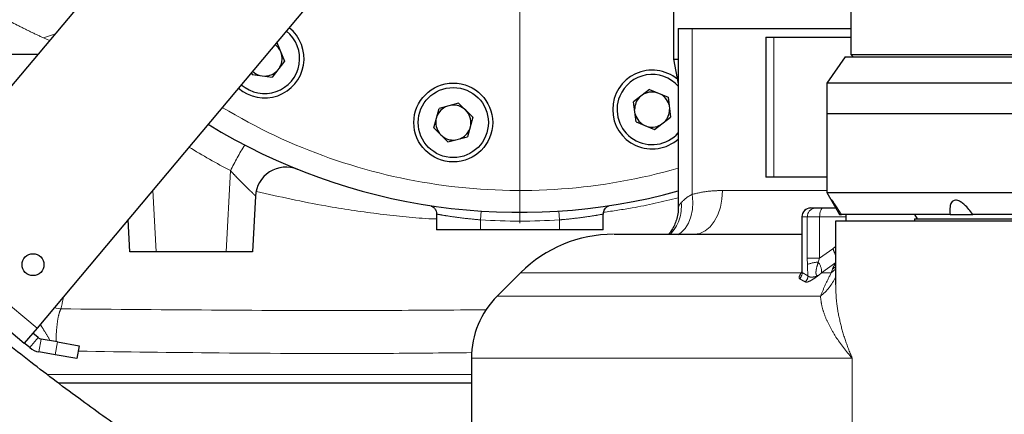
# Model space of a CAD drawing. Units: millimetres. Extents: x -136 to 8549, y 0 to 5940.
# Drawn here: x 2490 to 2714, y 972 to 1062 of the extents above; entities that cross this region are included whole.
import ezdxf

# ---------------------------------------------------------------- set-up
doc = ezdxf.new("R2010")
doc.units = ezdxf.units.MM
doc.header["$LTSCALE"] = 20
doc.header["$PDSIZE"] = -1
doc.linetypes.add('PHANTOM', pattern=[12.7, 6.35, -1.27, 1.27, -1.27, 1.27, -1.27])
doc.styles.add('SLDTEXTSTYLE2', font='HYSWLONGFANGSONG.TTF')
doc.styles.add('标准', font='txt', dxfattribs={"width": 0.667})
doc.dimstyles.new('SLDDIMSTYLE2', dxfattribs={"dimtxt": 90.289062, "dimasz": 48, "dimexe": 0, "dimexo": 0.0625, "dimgap": 22.572266, "dimtad": 0, "dimtih": 1, "dimtoh": 1, "dimdec": 4, "dimlfac": 20, "dimzin": 12, "dimdsep": 46, "dimtxsty": 'SLDTEXTSTYLE2', "dimsah": 1, "dimcen": 0.09, "dimazin": 3, "dimtfac": 1, "dimtdec": 3, "dimtofl": 0, "dimtmove": 0, "dimatfit": 3, "dimfxl": 1, "dimfrac": 2, "dimtolj": 1, "dimtzin": 12, "dimarcsym": 0})
doc.dimstyles.new('SLDDIMSTYLE5', dxfattribs={"dimtxt": 90.289062, "dimasz": 48, "dimexe": 0, "dimexo": 0.0625, "dimgap": 22.572266, "dimtad": 0, "dimtih": 1, "dimtoh": 1, "dimrnd": 1e-09, "dimzin": 12, "dimdsep": 46, "dimtxsty": 'SLDTEXTSTYLE2', "dimsah": 1, "dimcen": 0, "dimadec": 0, "dimazin": 3, "dimtfac": 1, "dimtdec": 3, "dimtmove": 0, "dimatfit": 3, "dimfxl": 1, "dimfrac": 2, "dimtolj": 1, "dimtzin": 12, "dimarcsym": 0})

# ---------------------------------------------------------------- blocks, each defined once
blk = doc.blocks.new('_D_16')
at = {"color": 0, "linetype": 'Continuous', "lineweight": -2}
for start, end in [(283.59157, 355.84737), (194.15263, 266.52071)]:
    blk.add_arc((2603.64, 1154.13), 662.42, start, end, dxfattribs=at)
at = {"color": 0}
for points in [[(3272.32, 1105.87), (3256.33, 1106.45), (3266.06, 1154.13)], [(1969.15, 993.84), (1953.5, 990.49), (1951.28, 1039.1)]]:
    blk.add_solid(points, dxfattribs=at)
at = {"layer": 'Defpoints', "color": 0}
for p in [(2603.64, 1154.13), (4629.44, 1154.13), (2322.97, 1104.64), (608.62, 802.36), (2341.27, 545.88)]:
    blk.add_point(p, dxfattribs=at)
at = {"color": 0, "lineweight": 18, "insert": (2586.01, 539.37), "char_height": 90.289, "attachment_point": 1, "style": '标准'}
blk.add_mtext('\\A1;170%%d', dxfattribs=at)
blk = doc.blocks.new('_D_17')
at = {"color": 0, "linetype": 'Continuous', "lineweight": -2}
for p, q in [((3241.93, 1543.92), (2401.38, 1030.61)), ((3289.93, 1543.92), (3241.93, 1543.92))]:
    blk.add_line(p, q, dxfattribs=at)
at = {"color": 0}
blk.add_solid([(2397.21, 1037.44), (2405.55, 1023.78), (2360.41, 1005.59)], dxfattribs=at)
at = {"layer": 'Defpoints', "color": 0}
for p in [(2846.87, 1302.67), (2360.41, 1005.59)]:
    blk.add_point(p, dxfattribs=at)
at = {"color": 0, "lineweight": 18, "insert": (3312.5, 1589.07), "char_height": 90.2891, "attachment_point": 1, "style": 'SLDTEXTSTYLE2'}
blk.add_mtext('\\A1;\\fSimSun|b0|i0|c134|p0;\\W0.667;\\C0;∅570', dxfattribs=at)
blk = doc.blocks.new('SW_CENTERMARKSYMBOL_0')
at = {"color": 0, "linetype": 'Continuous', "lineweight": 18}
blk.add_line((0, -5), (0, -138.5), dxfattribs=at)

msp = doc.modelspace()

# ---------------------------------------------------------------- linework, layer by layer
at = {"color": 7, "linetype": 'Continuous', "lineweight": 25}
for p, q in [((2527.4372333, 1094.4288629), (2462.8370785, 1017.4413963)), ((2638.6419061, 1082.7315789), (2638.6419061, 1053.1315789)), ((2679.1419061, 1073.1315789), (2679.1419061, 1054.1315789)), ((2558.079011, 1068.7173585), (2493.4788562, 991.729892)), ((2639.7679067, 1060.1315789), (2639.7679067, 1019.3795136)), ((2639.7679067, 1060.1315789), (2642.9632817, 1060.1315789)), ((2642.9632817, 1060.1315789), (2679.1419061, 1060.1315789)), ((2659.7230086, 1058.1315789), (2659.7230086, 1026.1315789)), ((2659.7230086, 1058.1315789), (2661.5764066, 1058.1315789)), ((2661.5764066, 1058.1315789), (2679.1419061, 1058.1315789)), ((2548.2204174, 1056.8634933), (2548.1411894, 1056.8739239)), ((2548.2204174, 1056.8634933), (2549.9544314, 1052.6772131)), ((2493.6237972, 1054.1315789), (2398.0045003, 1054.1315789)), ((2677.8431513, 1053.6315789), (2673.6419061, 1047.6315789)), ((2677.8431513, 1053.6315789), (2838.4218749, 1053.6315789)), ((2679.1419061, 1054.1315789), (2679.6419061, 1053.6315789)), ((2679.1419061, 1054.1315789), (2838.1419061, 1054.1315789)), ((2549.9544314, 1052.6772131), (2547.1426827, 1049.0128708)), ((2638.6419061, 1053.1315789), (2639.7679067, 1047.5015759)), ((2638.6419061, 1053.1315789), (2639.7679067, 1053.1315789)), ((2542.3940029, 1050.0246937), (2542.5633948, 1049.6157455)), ((2542.5633948, 1049.6157455), (2547.1426827, 1049.0128708)), ((2673.6419061, 1047.6315789), (2673.6419061, 1040.6315789)), ((2843.6419061, 1047.6315789), (2673.6419061, 1047.6315789)), ((2633.2319186, 1046.1637455), (2629.5675763, 1043.3519968)), ((2633.2319186, 1046.1637455), (2637.4181987, 1044.4297315)), ((2637.4181987, 1044.4297315), (2638.0210734, 1039.8504436)), ((2589.6620119, 1043.0586999), (2585.2005914, 1041.8632659)), ((2589.6620119, 1043.0586999), (2592.866052, 1039.8546598)), ((2630.170451, 1038.7727089), (2629.5675763, 1043.3519968)), ((2584.0051574, 1037.4018454), (2585.2005914, 1041.8632659)), ((2673.6419061, 1040.6315789), (2673.6419061, 1022.6315789)), ((2843.6419061, 1040.6315789), (2673.6419061, 1040.6315789)), ((2592.866052, 1039.8546598), (2591.670618, 1035.3932393)), ((2630.170451, 1038.7727089), (2634.3567311, 1037.0386949)), ((2634.3567311, 1037.0386949), (2638.0210734, 1039.8504436)), ((2584.0051574, 1037.4018454), (2587.2091975, 1034.1978053)), ((2587.2091975, 1034.1978053), (2591.670618, 1035.3932393)), ((2661.5764066, 1026.1315789), (2659.7230086, 1026.1315789)), ((2673.6419061, 1026.1315789), (2661.5764066, 1026.1315789)), ((2673.6419061, 1022.6315789), (2676.5286575, 1017.6315789)), ((2673.6419061, 1022.6315789), (2843.6419061, 1022.6315789)), ((2543.3068939, 1021.8203023), (2542.6419061, 1009.1315789)), ((2584.6419061, 1017.7151521), (2584.6419061, 1014.1315789)), ((2622.6419061, 1014.1315789), (2622.6419061, 1017.7151521)), ((2669.9528213, 1019.1315789), (2669.998398, 1019.1315789)), ((2669.998398, 1019.1315789), (2671.165632, 1019.1315789)), ((2671.165632, 1019.1315789), (2672.8522005, 1019.1315789)), ((2672.8522005, 1019.1315789), (2675.662632, 1019.1315789)), ((2676.545527, 1017.6315789), (2676.5286575, 1017.6315789)), ((2676.545527, 1017.6315789), (2676.9730262, 1017.6315789)), ((2701.7678908, 1017.6315789), (2676.9730262, 1017.6315789)), ((2693.6419061, 1017.6315789), (2694.2192564, 1016.6315789)), ((2701.7678908, 1017.6315789), (2706.925686, 1017.6315789)), ((2760.3062814, 1017.6315789), (2706.925686, 1017.6315789)), ((2514.6419061, 1009.1315789), (2514.2561962, 1016.4913616)), ((2667.9528213, 1017.1315789), (2667.9528213, 1004.6546284)), ((2675.6419061, 1016.1315789), (2675.6419061, 1001.6498767)), ((2841.6419061, 1016.1315789), (2675.6419061, 1016.1315789)), ((2677.9805131, 1017.1315789), (2677.9805131, 1016.1315789)), ((2693.6419061, 1016.6315789), (2693.6419061, 1016.1315789)), ((2693.6419061, 1016.6315789), (2823.6419061, 1016.6315789)), ((2459.9445343, 1013.9941963), (2490.586312, 988.282692)), ((2594.6419061, 1014.1315789), (2584.6419061, 1014.1315789)), ((2612.6419061, 1014.1315789), (2594.6419061, 1014.1315789)), ((2622.6419061, 1014.1315789), (2612.6419061, 1014.1315789)), ((2642.2232663, 1013.1315789), (2642.8914298, 1013.1402575)), ((2520.6336833, 1009.1315789), (2514.6419061, 1009.1315789)), ((2536.6501289, 1009.1315789), (2520.6336833, 1009.1315789)), ((2542.6419061, 1009.1315789), (2536.6501289, 1009.1315789)), ((2603.8760681, 1004.4044953), (2598.4725791, 999.0009394)), ((2493.4788562, 991.729892), (2490.586312, 988.282692)), ((2493.7388722, 989.5536017), (2492.5146748, 990.5808253)), ((2491.8105094, 987.2554684), (2490.586312, 988.282692)), ((2498.1791671, 988.5665958), (2494.4425814, 989.2254567)), ((2498.1791671, 988.5665958), (2503.1032059, 987.698355)), ((2497.6582226, 985.6121726), (2493.9216368, 986.2710335)), ((2503.1032059, 987.698355), (2502.5822614, 984.7439317)), ((2502.5822614, 984.7439317), (2497.6582226, 985.6121726)), ((2592.586213, 984.8473068), (2592.586213, 968.8962396)), ((2592.586213, 979.1315789), (2498.4676633, 979.1315789))]:
    msp.add_line(p, q, dxfattribs=at)
at = {"color": 8, "linetype": 'PHANTOM', "lineweight": 18}
for p, q in [((2642.9632817, 1060.1315789), (2642.9632817, 1022.258528)), ((2496.3097388, 1057.3325594), (2494.9562987, 1057.9645506)), ((2661.5764066, 1058.1315789), (2661.5764066, 1026.1315789)), ((2536.6501289, 1009.1315789), (2537.6206795, 1027.6507878)), ((2519.8957434, 1023.2123121), (2520.6336833, 1009.1315789)), ((2649.8513537, 1023.1315789), (2673.6419061, 1023.1315789)), ((2594.6419061, 1016.4253699), (2594.7723409, 1018.4211121)), ((2612.5114713, 1018.4211121), (2612.6419061, 1016.4253699)), ((2462.8370785, 1017.4413963), (2493.4788562, 991.729892)), ((2594.6419061, 1016.4253699), (2594.6419061, 1014.1315789)), ((2612.6419061, 1016.4253699), (2612.6419061, 1014.1315789)), ((2668.0287825, 1017.1315789), (2667.9528213, 1017.1315789)), ((2669.1960165, 1017.1315789), (2668.0287825, 1017.1315789)), ((2668.0287825, 1017.1315789), (2668.0287825, 1004.3944937)), ((2672.006964, 1017.1315789), (2669.1960165, 1017.1315789)), ((2669.1960165, 1007.6581959), (2669.1960165, 1017.1315789)), ((2672.006964, 1017.1315789), (2672.006964, 1007.6581959)), ((2677.9805131, 1017.1315789), (2672.006964, 1017.1315789)), ((2672.006964, 1007.6581959), (2674.9892708, 1009.8256989)), ((2674.9892708, 1009.8256989), (2675.6419061, 1010.3493527)), ((2669.2122844, 1006.2380657), (2669.1960165, 1007.6581959)), ((2672.006964, 1007.6581959), (2669.1960165, 1007.6581959)), ((2672.006964, 1007.6581959), (2671.6848833, 1006.7575916)), ((2675.6816153, 1006.6852142), (2672.4451317, 1004.3447849)), ((2667.7997758, 1004.3447824), (2667.9450466, 1004.5620498)), ((2668.0287825, 1004.3944937), (2669.3455315, 1003.6617861)), ((2672.4451317, 1004.3447849), (2671.7444628, 1003.759447)), ((2674.6627301, 1004.3447864), (2672.4451317, 1004.3447849)), ((2675.6419061, 1005.1845849), (2674.6627301, 1004.3447864)), ((2674.6627301, 1004.3447864), (2674.9249754, 1005.1315789)), ((2675.6419061, 1005.687274), (2674.9249754, 1005.1315789)), ((2497.3182252, 996.3054737), (2498.9323863, 996.1177099)), ((2493.7388722, 989.5536017), (2491.8105094, 987.2554684)), ((2494.4425814, 989.2254567), (2493.9216368, 986.2710335)), ((2497.6582226, 985.6121726), (2498.1791671, 988.5665958)), ((2679.4429662, 968.8965184), (2679.4429662, 984.8474727)), ((2495.8260939, 981.1315789), (2592.586213, 981.1315789))]:
    msp.add_line(p, q, dxfattribs=at)
at = {"color": 8, "linetype": 'PHANTOM', "lineweight": 18, "flags": 128}
for points in [[(2494.9562987, 1057.9645506), (2497.0000385, 1058.6495684), (2497.5323155, 1058.7895696)], [(2639.6397702, 1012.9755445), (2640.4286606, 1013.5128354), (2641.3466686, 1014.4769561), (2642.092677, 1015.6990615), (2642.641953, 1017.1386349), (2642.9762864, 1018.7479496), (2643.0845929, 1020.4736516), (2642.9632817, 1022.258528)], [(2643.4519095, 1013.1315789), (2644.7003791, 1013.3237261), (2645.9008708, 1013.8927836), (2647.0072502, 1014.8168828), (2647.9769999, 1016.0605111), (2648.7728529, 1017.5758766), (2649.364225, 1019.3047446), (2649.7283902, 1021.1806757), (2649.8513537, 1023.1315789)], [(2672.006964, 1017.1315789), (2672.023205, 1017.5217596), (2672.0713038, 1017.8969458), (2672.149412, 1018.2427194), (2672.254528, 1018.5457925), (2672.3826123, 1018.7945182), (2672.5287425, 1018.979338), (2672.687303, 1019.0931495), (2672.8522005, 1019.1315789)]]:
    msp.add_lwpolyline(points, dxfattribs=at)
at = {"color": 0, "linetype": 'Continuous', "lineweight": 25}
msp.add_circle((2603.6419061, 1154.1315789), 285, dxfattribs=at)
at = {"color": 7, "linetype": 'Continuous', "lineweight": 25}
for centre, radius in [((2588.4356047, 1038.6282526), 9), ((2588.4356047, 1038.6282526), 8.0000004), ((2492.5676817, 1006.2012347), 2.5)]:
    msp.add_circle(centre, radius, dxfattribs=at)
for centre, radius, start, end in [((2545.3919061, 1053.2396194), 9, 228.535534233, 51.464465767), ((2545.3919061, 1053.2396194), 8.0000004, 228.352428425, 51.647571575), ((2545.3919061, 1053.2396194), 4.0000002, 22.5, 53.296507472), ((2545.3919061, 1053.2396194), 4.0000002, 330.397091516, 22.5), ((2545.3919061, 1053.2396194), 4.0000002, 226.703492528, 254.602908484), ((2545.3919061, 1053.2396194), 4.0000002, 270.397091516, 314.602908484), ((2633.7943249, 1041.6012202), 9, 50.10289923, 180), ((2633.7943249, 1041.6012202), 8.0000004, 41.694873929, 157.5), ((2633.7943249, 1041.6012202), 8.0000004, 157.5, 318.305126071), ((2633.7943249, 1041.6012202), 4.0000002, 135.397091516, 179.602908484), ((2633.7943249, 1041.6012202), 4.0000002, 67.5, 119.602908484), ((2633.7943249, 1041.6012202), 4.0000002, 15.397091516, 67.5), ((2588.4356047, 1038.6282526), 4.0000002, 112.897091516, 157.102908484), ((2588.4356047, 1038.6282526), 4.0000002, 45, 97.102908484), ((2588.4356047, 1038.6282526), 4.0000002, 352.897091516, 45), ((2633.7943249, 1041.6012202), 9, 180, 311.585068899), ((2633.7943249, 1041.6012202), 4.0000002, 195.397091516, 247.5), ((2633.7943249, 1041.6012202), 4.0000002, 315.397091516, 359.602908484), ((2603.6419061, 1154.1315789), 136, 238.456519335, 285.404530953), ((2588.4356047, 1038.6282526), 4.0000002, 172.897091516, 225), ((2633.7943249, 1041.6012202), 4.0000002, 247.5, 299.602908484), ((2588.4356047, 1038.6282526), 4.0000002, 225, 277.102908484), ((2588.4356047, 1038.6282526), 4.0000002, 292.897091516, 337.102908484), ((2550.2973007, 1021.4539506), 7, 68.096824901, 177), ((2669.9528213, 1017.1315789), 2, 90, 180), ((2625.0126779, 983.1315809), 29.999998, 90.019386996, 134.925708518), ((2612.5862379, 984.847308), 20.0000002, 134.875353955, 180.01706052), ((2494.7030536, 990.7026684), 1.5, 230, 260), ((2494.7030536, 990.7026684), 4.5, 230, 260)]:
    msp.add_arc(centre, radius, start, end, dxfattribs=at)
at = {"color": 8, "linetype": 'PHANTOM', "lineweight": 18}
for centre, radius, start, end in [((2603.6419061, 1154.1315789), 131, 238.781790598, 286.007965808), ((2598.6703639, 997.6986939), 68.001411, 148.238353208, 153.866584744), ((2603.6419061, 1154.4979306), 143, 238.135053292, 242.503986293), ((2631.1802001, 1019.5150687), 9.2980356, 316.249123442, 5.222104512), ((2670.0137075, 1017.1466558), 1.9849822, 90.44190542, 180.435191754), ((2671.1809415, 1017.1466558), 1.9849822, 90.44190542, 180.435191754), ((2603.6419061, 1154.1315789), 138, 266.260664768, 273.739335232), ((2668.0626555, 1005.9797385), 7.9227149, 16.932573553, 29.040954299), ((2671.8321494, 999.912974), 6.8462017, 91.232562892, 112.499429606), ((2668.9010351, 1004.5542559), 3.5502815, 356.617512817, 38.360599709), ((2665.9936883, 1004.4300709), 2.0354052, 314.578777812, 358.99846632), ((2667.3102098, 1003.6988128), 2.0356584, 314.527860761, 358.957787597), ((2664.2997062, 1008.7780076), 12.5759206, 308.89123517, 334.408707236)]:
    msp.add_arc(centre, radius, start, end, dxfattribs=at)
at = {"color": 7, "linetype": 'Continuous', "lineweight": 25}
for points, knots in [([(2615.3513006, 1159.006514), (2614.98976, 1159.9027768), (2614.3201781, 1161.5626771), (2613.1887385, 1163.628518), (2612.1472015, 1165.2468454), (2611.1745613, 1166.5551089), (2610.3219609, 1167.5823537), (2609.5564461, 1168.4299861), (2608.3743282, 1169.6487434), (2606.6069223, 1171.2489844), (2604.0566343, 1173.2107108), (2601.236198, 1175.1173544), (2598.9781422, 1176.5620285), (2596.0198153, 1178.4077873), (2592.5936827, 1180.5676171), (2588.5126377, 1183.2103592), (2584.2503875, 1186.1028197), (2580.0517118, 1189.0841982), (2576.0059687, 1192.0693926), (2571.9014568, 1195.2189521), (2567.8120002, 1198.4667392), (2563.7828073, 1201.761829), (2559.417706, 1205.4365597), (2554.6772654, 1209.5420568), (2549.546328, 1214.1273528), (2544.0558466, 1219.0106509), (2538.3344909, 1223.9570867), (2531.9393637, 1229.1750138), (2525.0300786, 1234.2507994), (2517.6421706, 1238.7731264), (2510.6323654, 1242.2674552), (2504.0300931, 1244.8491468), (2497.8429004, 1246.6413615), (2492.5383299, 1247.6776465), (2488.202404, 1248.1889126), (2484.914766, 1248.386008), (2482.2746966, 1248.4187768), (2480.1653824, 1248.3659659), (2478.1605885, 1248.2553757), (2475.8469703, 1248.0515186), (2472.9124919, 1247.6654514), (2469.3746519, 1247.0070849), (2465.2776357, 1245.9765487), (2460.6975777, 1244.4754572), (2455.8936131, 1242.4868139), (2450.6170083, 1239.827566), (2445.1755346, 1236.5253112), (2439.690503, 1232.5730596), (2434.3052966, 1228.1110741), (2429.0516564, 1223.1587619), (2423.997693, 1217.8012893), (2419.2915832, 1212.2364224), (2415.2205878, 1207.0128214), (2410.7139886, 1200.7973542), (2405.7885722, 1193.3976581), (2400.5442282, 1184.7954395), (2395.5313278, 1175.8980652), (2391.4560001, 1168.1884189), (2388.3490544, 1161.9868869), (2386.1982984, 1157.5055515), (2384.4525691, 1153.7185357), (2383.0585088, 1150.5799203), (2381.9752513, 1148.0595772), (2380.9850515, 1145.691221), (2379.9029986, 1143.0235937), (2378.5890455, 1139.6416884), (2377.1093036, 1135.6041208), (2375.6264008, 1131.2351392), (2374.284259, 1126.902022), (2373.165083, 1122.9159629), (2372.1880493, 1119.0607833), (2371.3389575, 1115.2876251), (2370.5756786, 1111.3746275), (2369.9182686, 1107.372575), (2369.3652088, 1103.1365133), (2368.8265045, 1097.4382198), (2368.5331613, 1090.3452692), (2368.7698784, 1081.7306311), (2369.4597121, 1074.1755057), (2370.3267246, 1067.6154985), (2371.1905778, 1062.076099), (2372.1740069, 1056.4331268), (2373.2034945, 1050.7877577), (2374.2213242, 1045.235487), (2375.2394038, 1039.4080152), (2376.3015911, 1034.0654613), (2377.3977226, 1029.5335251), (2378.4604703, 1025.8765082), (2379.5279253, 1022.756453), (2380.5879209, 1020.1237738), (2381.7212531, 1017.4746365), (2383.174463, 1014.6351723), (2384.9158402, 1011.7256586), (2386.6590642, 1009.2335062), (2388.138039, 1007.3650239), (2389.5318082, 1005.7626487), (2391.1207922, 1004.0939638), (2393.2772048, 1002.0857287), (2396.102898, 999.8164749), (2399.7149715, 997.3983528), (2403.7788708, 995.2348909), (2408.2039756, 993.3801904), (2412.9110229, 991.8514951), (2418.3396062, 990.5775517), (2424.081426, 989.7148608), (2430.1102583, 989.2256498), (2436.4109088, 989.0999159), (2441.8888991, 989.2313078), (2445.2488634, 989.5293101), (2446.2939141, 989.6219978)], [0, 0, 0, 0, 0.0125216167, 0.0231903349, 0.0321086245, 0.0393772667, 0.045069333, 0.0494843925, 0.0539215726, 0.0671142416, 0.0813242844, 0.0941653035, 0.1067243082, 0.1186797904, 0.1301424817, 0.1427484829, 0.1551702652, 0.1636645157, 0.1725561536, 0.1820105969, 0.1895870102, 0.1976768612, 0.2063743932, 0.2157754212, 0.2260534353, 0.2371433368, 0.2486122404, 0.2598289167, 0.2740531855, 0.2870129439, 0.2987741064, 0.3095179328, 0.3193859563, 0.3284810901, 0.3346905556, 0.3398980017, 0.3440925302, 0.3472899582, 0.3500094304, 0.3537417679, 0.3585771264, 0.364513055, 0.371552057, 0.3797034333, 0.3888761071, 0.398105393, 0.4101662549, 0.4219617542, 0.4334867881, 0.4469374679, 0.4599438185, 0.4724659079, 0.48456863, 0.4971294358, 0.5155960032, 0.5349145886, 0.5548090998, 0.5749684113, 0.5867878245, 0.5969875148, 0.6056591748, 0.6128789269, 0.6187089409, 0.6231733558, 0.6293356244, 0.6371933405, 0.6466566992, 0.6574530277, 0.6677371945, 0.6770706322, 0.6855051513, 0.6949040848, 0.7036625605, 0.7130321223, 0.7229826216, 0.7332318528, 0.7526211076, 0.7719206768, 0.7910411406, 0.8011304124, 0.8119770421, 0.823409845, 0.8322944269, 0.84143136, 0.8509552447, 0.8598905338, 0.8663552701, 0.8721246543, 0.8771273932, 0.88129306, 0.8849617421, 0.8900598235, 0.895519707, 0.900117228, 0.9036817828, 0.9061886961, 0.9096080605, 0.9139819463, 0.9193669759, 0.9258384156, 0.9334958146, 0.9401113421, 0.9475820487, 0.9560328728, 0.9656493793, 0.9743433879, 0.9840839163, 0.9950496155, 1, 1, 1, 1]), ([(2454.2158886, 1015.507039), (2452.1246768, 1015.2686262), (2447.7043505, 1014.764678), (2441.3943615, 1014.2418527), (2435.4288931, 1014.0900312), (2430.3819934, 1014.2538917), (2426.13518, 1014.6627103), (2422.5889949, 1015.2444396), (2419.6478246, 1015.9424856), (2417.2208872, 1016.7068859), (2414.9762388, 1017.6000418), (2412.9450019, 1018.6252689), (2411.0072255, 1019.8659714), (2409.4465733, 1021.1253433), (2408.2080615, 1022.3621703), (2407.2165466, 1023.5169849), (2406.2597371, 1024.8012374), (2405.3575529, 1026.2269778), (2404.5205319, 1027.809639), (2403.9782022, 1028.9105145), (2403.4332146, 1030.1838325), (2403.0298586, 1031.267107), (2402.3749489, 1033.1365353), (2401.5737841, 1035.875306), (2400.5453827, 1040.2130456), (2399.5484928, 1045.508895), (2398.4942424, 1051.5019609), (2397.3683465, 1057.5871337), (2396.302799, 1063.4923631), (2395.3677599, 1069.1310647), (2394.6400447, 1074.2592914), (2394.1123571, 1078.9926015), (2393.7470954, 1083.7947895), (2393.5885253, 1088.6386964), (2393.6712496, 1093.5001701), (2393.9720688, 1098.0727577), (2394.4934049, 1102.7312261), (2395.303579, 1107.7778991), (2396.4889881, 1113.3300386), (2398.0324127, 1119.1408696), (2399.7628688, 1124.6464101), (2401.5473475, 1129.6871109), (2403.2427118, 1134.0864201), (2404.9007868, 1138.1087415), (2406.4803226, 1141.7440576), (2408.0944997, 1145.3044014), (2409.9073026, 1149.1467331), (2412.0930611, 1153.5922897), (2414.7252265, 1158.7213989), (2417.602088, 1164.0975412), (2420.6873433, 1169.6209761), (2423.908384, 1175.1141706), (2427.395059, 1180.7237193), (2431.0248192, 1186.185487), (2434.7787809, 1191.4487525), (2438.733987, 1196.5581295), (2442.3369506, 1200.7591448), (2445.9511556, 1204.6613755), (2449.4064133, 1208.037418), (2452.5458373, 1210.8074451), (2455.5174361, 1213.1756055), (2458.4760165, 1215.3083632), (2461.8505814, 1217.4490541), (2465.7094061, 1219.5048636), (2470.0059202, 1221.2947077), (2474.0886704, 1222.476017), (2477.6212377, 1223.1023074), (2480.2946163, 1223.3594219), (2482.6351153, 1223.4275655), (2485.184626, 1223.3504089), (2488.3047952, 1223.0298284), (2492.2358449, 1222.2599316), (2496.8008807, 1220.8846795), (2501.9118189, 1218.755989), (2507.4357089, 1215.7907183), (2513.272324, 1211.9524025), (2519.3663961, 1207.2354012), (2525.6670367, 1201.9092264), (2532.0109796, 1196.2865433), (2538.204248, 1190.7569762), (2544.1508222, 1185.6051256), (2549.6589868, 1181.0043438), (2554.6601805, 1176.9739598), (2559.1582619, 1173.4762629), (2563.1930902, 1170.4463819), (2566.8038762, 1167.8244451), (2570.0307962, 1165.5540336), (2573.5130889, 1163.1751592), (2577.2161548, 1160.7337769), (2580.4962796, 1158.6462152), (2582.4791186, 1157.4054222), (2583.2096336, 1156.945018), (2583.2431219, 1156.9239121)], [0, 0, 0, 0, 0.0128256542, 0.0271103953, 0.0392034422, 0.0494009339, 0.0579696797, 0.065156745, 0.071176342, 0.0762206166, 0.0804726974, 0.0856851015, 0.0898442031, 0.0942466604, 0.0976960636, 0.1003604629, 0.1034298234, 0.1071974871, 0.110157827, 0.1138693147, 0.1159139858, 0.1181281168, 0.1205199604, 0.1273623969, 0.1346614473, 0.1465214323, 0.1592207821, 0.1719337262, 0.1867187595, 0.2011163423, 0.2151580735, 0.2288900972, 0.2424463404, 0.2590456157, 0.2750841019, 0.290338903, 0.305077679, 0.3228362, 0.3421851811, 0.3620793718, 0.3818359373, 0.3971865505, 0.4116000119, 0.4244836977, 0.4356958654, 0.4459769366, 0.4577102121, 0.47124136, 0.4866944904, 0.5041993758, 0.519384544, 0.5357760405, 0.5529343111, 0.5693669542, 0.5848411169, 0.60118411, 0.6162344712, 0.6298812789, 0.6421473314, 0.6530788539, 0.6613172771, 0.6702595179, 0.6802668439, 0.6911823247, 0.7028524334, 0.7146845403, 0.72216099, 0.7283670455, 0.7333885044, 0.7381753851, 0.7453940466, 0.7537048772, 0.7633546517, 0.7745365313, 0.7867709016, 0.8001774338, 0.8151217127, 0.8312088239, 0.8476710999, 0.8638867895, 0.8792021234, 0.8932993162, 0.9061360197, 0.9179241193, 0.9288490619, 0.9390653259, 0.948697279, 0.957881515, 0.9722888395, 0.9880947523, 0.9994542391, 1, 1, 1, 1]), ([(2676.9730262, 1017.6315789), (2676.7245686, 1018.0337868), (2676.2289578, 1018.8360909), (2675.6115462, 1019.7950418), (2675.148604, 1020.4818134), (2674.8802368, 1020.8456559), (2674.7772639, 1020.9336082), (2674.8205616, 1020.7819809), (2675.0569988, 1020.2999226), (2675.6259674, 1019.2518705), (2676.1965429, 1018.2464994), (2676.545527, 1017.6315789)], [0, 0, 0, 0, 0.1357398264, 0.2707670362, 0.3570674811, 0.4440527935, 0.5093569728, 0.5746737932, 0.6599578949, 0.7920182322, 1, 1, 1, 1]), ([(2706.925686, 1017.6315789), (2706.6477594, 1018.0337868), (2706.0933654, 1018.8360909), (2705.1953269, 1019.7950418), (2704.3258068, 1020.4818134), (2703.5956976, 1020.8456559), (2702.9603826, 1020.9336082), (2702.4363694, 1020.7819809), (2701.9693801, 1020.2999226), (2701.6424595, 1019.2518705), (2701.7202881, 1018.2464994), (2701.7678908, 1017.6315789)], [0, 0, 0, 0, 0.1357398264, 0.2707670362, 0.3570674811, 0.4440527935, 0.5093569728, 0.5746737932, 0.6599578949, 0.7920182322, 1, 1, 1, 1]), ([(2583.4292177, 1019.5769903), (2583.4311043, 1019.5763446), (2583.5548117, 1019.5340084), (2583.8068427, 1019.3781907), (2584.2196199, 1019.0235787), (2584.574873, 1018.4468672), (2584.6200497, 1017.9549959), (2584.6417135, 1017.7191272)], [0, 0, 0, 0, 0.002553945, 0.16746813, 0.3732619427, 0.6994580421, 1, 1, 1, 1]), ([(2622.6796344, 1017.7182916), (2622.6698539, 1017.844254), (2622.6443436, 1018.1727996), (2622.8361149, 1018.6462667), (2623.12184, 1019.0694528), (2623.441597, 1019.3513494), (2623.687444, 1019.5079002), (2623.8256332, 1019.5617083), (2623.8558346, 1019.5734681)], [0, 0, 0, 0, 0.1601269329, 0.4176566207, 0.6305989723, 0.8105427376, 0.9585940408, 1, 1, 1, 1]), ([(2639.7394471, 1019.3765107), (2639.7447668, 1019.0893245), (2639.7590273, 1018.3194627), (2639.5439367, 1017.1095752), (2639.1547446, 1015.8105289), (2638.6319539, 1014.6776816), (2638.0861139, 1013.7755089), (2637.7203327, 1013.3191697), (2637.5699682, 1013.1315789)], [0, 0, 0, 0, 0.1240546227, 0.3325539147, 0.5295824728, 0.713835001, 0.8823639894, 1, 1, 1, 1]), ([(2678.0117562, 1017.6315789), (2678.0080667, 1017.6114647), (2677.9794993, 1017.4557238), (2677.9800412, 1017.2824629), (2677.9805131, 1017.1315789)], [0, 0, 0, 0, 0.1291519045, 1, 1, 1, 1]), ([(2623.3763985, 915.4296409), (2622.2779387, 915.7159002), (2617.2892066, 917.0159668), (2609.2509867, 919.5040626), (2599.0622301, 922.9430943), (2589.2701065, 926.6283606), (2578.9286934, 930.9212196), (2567.9938513, 935.9289627), (2556.4143879, 941.7597043), (2545.2757331, 947.9066608), (2534.6131515, 954.256971), (2524.4688209, 960.694539), (2513.8430681, 967.8642518), (2502.7069588, 975.8365463), (2491.0287034, 984.6847766), (2478.7803052, 994.4927692), (2466.5440768, 1004.7921674), (2458.4992121, 1011.9522025), (2454.6336797, 1015.3925771)], [0, 0, 0, 0, 0.01719236884, 0.07808034802, 0.12759946499, 0.18042346013, 0.23695565352, 0.29765606779, 0.36304462352, 0.43371516865, 0.49058887915, 0.55112851929, 0.61567457278, 0.68459562176, 0.75829258612, 0.83719733355, 0.92177382561, 1, 1, 1, 1]), ([(2660.6955368, 844.815559), (2660.7140969, 844.8461378), (2660.7502527, 844.9057068), (2661.1816414, 845.3214924), (2661.860086, 845.9464181), (2662.7245025, 846.7288888), (2663.7381822, 847.6382937), (2664.860465, 848.6395772), (2666.0500638, 849.6970518), (2667.2258957, 850.7397475), (2668.3563212, 851.7404618), (2669.4184399, 852.6795185), (2670.3970197, 853.5438651), (2671.2827763, 854.3256099), (2672.1051759, 855.0509535), (2672.8931417, 855.7456302), (2673.9480828, 856.67544), (2675.2790145, 857.8483255), (2676.7919346, 859.1823364), (2678.2030949, 860.4285249), (2679.4689966, 861.5496893), (2680.5369653, 862.5003095), (2681.2111962, 863.1051165), (2681.4947942, 863.3745933), (2681.3865013, 863.325473), (2680.917469, 863.0033856), (2680.1723638, 862.5124959), (2679.6587077, 862.1759936), (2679.3368252, 861.937403), (2679.1914425, 861.7949738), (2679.8255085, 862.0407465), (2680.4735163, 862.3121317), (2681.5974279, 862.8533037), (2683.236328, 863.7080302), (2685.309846, 864.8437298), (2687.7184721, 866.2055729), (2690.3641565, 867.7336214), (2693.3419318, 869.4817277), (2696.9523549, 871.6284957), (2701.2833554, 874.2339662), (2706.3860747, 877.3362577), (2711.3513479, 880.3799968), (2716.2042733, 883.3725905), (2721.1118551, 886.4129336), (2726.7722863, 889.9354217), (2732.792289, 893.6978594), (2739.1178211, 897.6658921), (2745.6999685, 901.8080911), (2753.0372939, 906.4397387), (2761.2059659, 911.611426), (2769.6005228, 916.9412253), (2778.1595056, 922.3886402), (2786.8225612, 927.9139103), (2796.2286107, 933.9252743), (2806.4334306, 940.4599544), (2817.4961761, 947.5574592), (2829.4796101, 955.2597371), (2841.4193331, 962.9474867), (2853.2363005, 970.5676901), (2864.8456319, 978.0637483), (2877.1809593, 986.0386903), (2890.2818049, 994.5188715), (2904.187842, 1003.531455), (2916.046538, 1011.2246654), (2923.2667546, 1015.9148649), (2925.5824499, 1017.4191235)], [0, 0, 0, 0, 0.0232816164, 0.0453536519, 0.06621679, 0.0859052887, 0.1044420716, 0.1235210743, 0.1412398511, 0.1576076039, 0.1726301445, 0.1863109974, 0.1986521332, 0.2096544549, 0.2193753841, 0.2289173525, 0.2387040633, 0.2586453911, 0.2795478279, 0.2993977351, 0.3200721375, 0.3411119669, 0.3612977566, 0.3805712989, 0.3986137948, 0.4157552595, 0.4324324832, 0.4503212692, 0.4643568727, 0.4790557753, 0.4943659131, 0.5102182612, 0.5265522939, 0.543063308, 0.5586342512, 0.5714347683, 0.5835294316, 0.5949827863, 0.6058582842, 0.6195547772, 0.6324304372, 0.6445488887, 0.6535623212, 0.6634241088, 0.6742705855, 0.6862436861, 0.6967478504, 0.7081836142, 0.7206659598, 0.7343236546, 0.7492997074, 0.7623355487, 0.7764032127, 0.7915965196, 0.8080156924, 0.8257675174, 0.8449655206, 0.8657301636, 0.883227349, 0.9018354189, 0.9216223461, 0.9426590688, 0.965019565, 0.988780942, 1, 1, 1, 1]), ([(2625.0980247, 1013.1315789), (2625.1414681, 1013.1315789), (2625.237795, 1013.1315789), (2626.7246063, 1013.1315789), (2629.2517969, 1013.1315789), (2632.8353704, 1013.1315789), (2637.391378, 1013.1315789), (2642.9843431, 1013.1315789), (2649.5996417, 1013.1315789), (2657.3380488, 1013.1315789), (2663.4881676, 1013.1315789), (2667.3041123, 1013.1315789), (2667.9528213, 1013.1315789)], [0, 0, 0, 0, 0.0895126933, 0.1984762338, 0.3073751091, 0.4163098745, 0.5252496192, 0.6341552867, 0.7482875998, 0.8624497685, 0.9766165202, 1, 1, 1, 1]), ([(2667.9418375, 1004.6526397), (2667.9453894, 1004.5942816), (2667.9558539, 1004.4223471), (2667.9115659, 1004.2929281), (2667.9133925, 1004.2949401), (2667.9141082, 1004.2957284)], [0, 0, 0, 0, 0.2381056261, 0.70150651, 1, 1, 1, 1]), ([(2445.9626935, 989.7002917), (2447.1207416, 988.6741073), (2452.4712052, 983.9328863), (2461.9695804, 975.9683547), (2474.2373614, 966.079644), (2485.9715537, 957.1257081), (2497.1840015, 949.0126737), (2507.9064288, 941.6758604), (2518.1633747, 935.0490801), (2528.7425414, 928.6078658), (2539.6124535, 922.4266438), (2550.743527, 916.5769224), (2561.284924, 911.468113), (2571.2697339, 907.01396), (2581.4989239, 902.8205691), (2591.9239932, 898.9412602), (2602.4943626, 895.4147561), (2612.3471919, 892.4614965), (2621.524573, 889.99117), (2629.3760007, 888.0603826), (2634.1874533, 887.0072599), (2636.1419061, 886.5794725)], [0, 0, 0, 0, 0.0211669576, 0.0977964827, 0.1695066855, 0.2366926914, 0.2997178206, 0.3589144739, 0.4145877924, 0.4670168859, 0.5287066937, 0.586108439, 0.6396167758, 0.6895804201, 0.7363066281, 0.7915088411, 0.8423681342, 0.8892872758, 0.9326089186, 0.9726251715, 1, 1, 1, 1])]:
    msp.add_open_spline(points, degree=3, knots=knots, dxfattribs=at)
at = {"color": 8, "linetype": 'PHANTOM', "lineweight": 18}
for points, knots in [([(2494.9562987, 1057.9645506), (2493.9818037, 1058.4128609), (2492.9896907, 1058.8810485), (2490.9904113, 1059.8515707), (2489.9846772, 1060.3531497), (2486.9564971, 1061.9081835), (2484.9234928, 1063.0114459), (2481.8674724, 1064.7813943), (2480.8477249, 1065.3907146), (2478.8257628, 1066.6400519), (2477.8212342, 1067.2813762), (2474.8291854, 1069.2598379), (2472.8631858, 1070.6508624), (2470.9316955, 1072.1315789)], [0, 0, 0, 0, 0.125, 0.125, 0.25, 0.25, 0.5, 0.5, 0.625, 0.625, 0.75, 0.75, 1, 1, 1, 1]), ([(2543.3068939, 1021.8203023), (2543.3084033, 1021.8491036), (2543.2570028, 1021.9203266), (2543.1113568, 1022.0835045), (2543.050847, 1022.1478317), (2542.9088308, 1022.2939825), (2542.8282498, 1022.3748868), (2542.5610577, 1022.6393576), (2542.3481873, 1022.845478), (2541.8685241, 1023.308995), (2541.6076574, 1023.5607231), (2541.0531324, 1024.1007155), (2540.7571844, 1024.391257), (2540.1533571, 1024.992484), (2539.8444136, 1025.3041397), (2539.2156924, 1025.9488265), (2538.8951682, 1026.2826927), (2538.2575641, 1026.9584078), (2537.9389212, 1027.3018223), (2537.6206795, 1027.6507878)], [0, 0, 0, 0, 0.125, 0.125, 0.1875, 0.1875, 0.25, 0.25, 0.375, 0.375, 0.5, 0.5, 0.625, 0.625, 0.75, 0.75, 0.875, 0.875, 1, 1, 1, 1]), ([(2584.6419061, 1016.6167088), (2584.0452636, 1016.6394047), (2579.4792481, 1016.813093), (2571.030615, 1017.796185), (2557.8928831, 1019.6691798), (2548.8184349, 1021.7073582), (2543.5814569, 1022.8836165)], [0, 0, 0, 0, 0.0428136033, 0.3276460643, 0.6119761009, 1, 1, 1, 1]), ([(2640.4396429, 1020.361346), (2640.9385037, 1020.8660449), (2641.6007694, 1021.536061), (2642.6936328, 1022.1155477), (2642.9632817, 1022.258528)], [0, 0, 0, 0, 0.7532638167, 1, 1, 1, 1]), ([(2642.9632817, 1022.258528), (2644.0778672, 1022.5104265), (2646.3175427, 1023.0165976), (2648.6697392, 1023.0931322), (2649.8513537, 1023.1315789)], [0, 0, 0, 0, 0.49765486529, 1, 1, 1, 1]), ([(2639.7679067, 1021.4278596), (2636.272176, 1020.603297), (2630.629833, 1019.272398), (2624.879884, 1018.460198), (2622.6923332, 1018.1511989)], [0, 0, 0, 0, 0.6195530233, 1, 1, 1, 1]), ([(2639.8107836, 1019.3753812), (2639.8412604, 1019.4957773), (2639.8783261, 1019.6422023), (2640.191528, 1020.0667526), (2640.3424699, 1020.24597), (2640.4396429, 1020.361346)], [0, 0, 0, 0, 0.6223129664, 0.7568538635, 1, 1, 1, 1]), ([(2594.6419061, 1016.4253699), (2593.5151512, 1016.525699), (2591.2611899, 1016.7263973), (2588.2578037, 1017.1301165), (2586.0167892, 1017.4884686), (2584.7518067, 1017.7183197), (2584.7647712, 1017.7161117), (2584.7698482, 1017.715247)], [0, 0, 0, 0, 0.2151642423, 0.4304146881, 0.6463500365, 0.8615062269, 1, 1, 1, 1]), ([(2622.5139335, 1017.7152415), (2622.5480767, 1017.7215105), (2622.6792155, 1017.7455888), (2621.7557062, 1017.5752831), (2619.8469314, 1017.2544432), (2617.0522101, 1016.8571712), (2614.4969154, 1016.5774062), (2613.0058812, 1016.4552013), (2612.6419061, 1016.4253699)], [0, 0, 0, 0, 0.074529896, 0.2862585806, 0.498966255, 0.7139623803, 0.9301756054, 1, 1, 1, 1]), ([(2669.3455315, 1003.6617861), (2669.3436356, 1003.683844), (2669.2745721, 1004.4873851), (2669.2429948, 1005.374907), (2669.2122844, 1006.2380657)], [0, 0, 0, 0, 0.0274508852, 1, 1, 1, 1]), ([(2671.6848833, 1006.7575916), (2671.6689774, 1006.7090771), (2671.5060801, 1006.2122268), (2671.2950979, 1005.474755), (2671.165432, 1004.6578164), (2671.1594253, 1004.1945429), (2671.2330659, 1003.8871286), (2671.4083563, 1003.7027052), (2671.597615, 1003.7082277), (2671.7261803, 1003.7530702), (2671.7444628, 1003.759447)], [0, 0, 0, 0, 0.0326059342, 0.3339262108, 0.4797491488, 0.583317409, 0.6902989094, 0.8010906435, 0.9717144275, 1, 1, 1, 1]), ([(2674.9249754, 1005.1315789), (2674.976421, 1005.2673896), (2675.168791, 1005.7752258), (2675.4647815, 1006.3004504), (2675.6816153, 1006.6852142)], [0, 0, 0, 0, 0.2674300839, 1, 1, 1, 1]), ([(2667.7997758, 1004.3447824), (2663.3981182, 1004.3447868), (2655.5794751, 1004.3447946), (2645.5696951, 1004.3448019), (2637.1781211, 1004.3448062), (2629.6388559, 1004.344806), (2622.9703319, 1004.3447967), (2617.2170077, 1004.3447864), (2612.4197534, 1004.344783), (2608.6113703, 1004.3447821), (2605.8346456, 1004.3447823), (2604.102728, 1004.3447822), (2603.9360642, 1004.3447823), (2603.8570009, 1004.3447823)], [0, 0, 0, 0, 0.1143343145, 0.2030914948, 0.2918687187, 0.3806428563, 0.469395827, 0.5581890613, 0.6470099347, 0.7358267996, 0.8246145659, 0.9167991677, 1, 1, 1, 1]), ([(2667.4223173, 1002.9802801), (2667.3592508, 1003.1008145), (2667.2334877, 1003.341176), (2667.6113837, 1004.0109039), (2667.7997758, 1004.3447824)], [0, 0, 0, 0, 0.5014713187, 1, 1, 1, 1]), ([(2667.9820436, 1004.6535122), (2667.9735282, 1004.5782724), (2667.9596067, 1004.4552653), (2668.0094334, 1004.4114921), (2668.0287825, 1004.3944937)], [0, 0, 0, 0, 0.6116705005, 1, 1, 1, 1]), ([(2672.1954225, 998.9896756), (2672.5357596, 999.8275336), (2673.217846, 1001.5067265), (2674.1804377, 1003.3974616), (2674.6627301, 1004.3447864)], [0, 0, 0, 0, 0.498964785, 1, 1, 1, 1]), ([(2668.7377275, 1002.2475725), (2668.5073841, 1002.3775996), (2668.0689702, 1002.6250809), (2667.6304421, 1002.8659595), (2667.4223173, 1002.9802801)], [0, 0, 0, 0, 0.5254016365, 1, 1, 1, 1]), ([(2671.7444628, 1003.759447), (2671.7406783, 1003.7566106), (2671.4120717, 1003.5103215), (2670.773777, 1003.0477755), (2669.8031609, 1002.4392385), (2669.0884424, 1002.1564964), (2668.8384587, 1002.2214139), (2668.7377275, 1002.2475725)], [0, 0, 0, 0, 0.00263208, 0.2285468185, 0.4532611563, 0.7796911069, 1, 1, 1, 1]), ([(2669.3455315, 1003.6617861), (2669.4806058, 1003.5426997), (2669.7599808, 1003.2963927), (2670.5644305, 1003.3565154), (2671.1943321, 1003.5031648), (2671.5242248, 1003.6458175), (2671.6331909, 1003.7002185), (2671.6826684, 1003.7260245), (2671.7070251, 1003.7389761), (2671.7311327, 1003.7520965), (2671.7417631, 1003.7579584), (2671.7444628, 1003.759447)], [0, 0, 0, 0, 0.31092715567, 0.64309223371, 0.86746648558, 0.94018794633, 0.97308683523, 0.9760335008, 0.98943593395, 0.99731721513, 1, 1, 1, 1]), ([(2675.6584582, 1001.6498767), (2675.6978001, 1000.3361415), (2675.7792468, 997.6164083), (2676.5453705, 993.4017564), (2677.7391789, 989.1172014), (2678.8213588, 986.2832724), (2679.4381035, 984.8586781), (2679.4429546, 984.8474727)], [0, 0, 0, 0, 0.24463010842, 0.50644041104, 0.75177768353, 0.99804755615, 1, 1, 1, 1]), ([(2499.5325416, 998.9443932), (2499.5166491, 998.8549007), (2499.3340985, 997.8269385), (2499.1241014, 996.9334306), (2498.9323863, 996.1177099)], [0, 0, 0, 0, 0.0870581801, 1, 1, 1, 1]), ([(2598.4840769, 998.989442), (2598.4804449, 998.9894419), (2598.4322959, 998.9894413), (2598.9187223, 998.9894332), (2599.9870636, 998.9894976), (2601.7458683, 998.9894551), (2604.4741665, 998.9894683), (2608.5696152, 998.9892533), (2614.3974991, 998.9896986), (2621.3658589, 998.9902726), (2629.4056641, 998.9894007), (2638.4973041, 998.9895992), (2648.6721206, 998.9902707), (2659.814537, 998.9892191), (2668.0678162, 998.9895234), (2672.1954225, 998.9896756)], [0, 0, 0, 0, 0.0049478228, 0.0655932644, 0.1280037953, 0.1904211512, 0.2528324963, 0.3467774764, 0.4407235319, 0.5332371325, 0.6257516126, 0.7184876775, 0.8112244971, 0.9055901388, 1, 1, 1, 1]), ([(2679.4429546, 984.8474727), (2679.4369236, 984.8542569), (2677.9984433, 986.4724099), (2676.1174929, 988.9335934), (2674.2402308, 992.1469537), (2673.1592864, 994.5434444), (2672.417666, 996.8608877), (2672.2695013, 998.2801019), (2672.1954225, 998.9896756)], [0, 0, 0, 0, 0.00135626, 0.3234888381, 0.491793074, 0.6600910532, 0.8300535181, 1, 1, 1, 1]), ([(2498.9323863, 996.1177099), (2498.7536572, 995.7125484), (2498.3968704, 994.903747), (2498.0225159, 992.4309169), (2497.8329827, 990.2065948), (2497.8260964, 988.8602122), (2497.8249141, 988.6290602)], [0, 0, 0, 0, 0.3132887115, 0.6254008104, 0.9356874011, 1, 1, 1, 1]), ([(2498.9323863, 996.1177099), (2511.1479722, 996.0058681), (2535.5809082, 995.7821684), (2567.9506444, 995.680229), (2588.0986749, 995.8361184), (2596.0280024, 995.8974693)], [0, 0, 0, 0, 0.3774741297, 0.7550027791, 1, 1, 1, 1]), ([(2494.2056325, 992.5960301), (2494.5532319, 992.0388856), (2495.3079221, 990.8292416), (2496.0440891, 989.5585031), (2496.4411881, 988.8730484)], [0, 0, 0, 0, 0.4605855844, 1, 1, 1, 1]), ([(2592.7284703, 986.1159697), (2585.9060927, 986.0462254), (2566.6750365, 985.8496285), (2536.7239265, 985.9830909), (2513.5987934, 986.2969118), (2502.881738, 986.4423483)], [0, 0, 0, 0, 0.2278026556, 0.6421347454, 1, 1, 1, 1]), ([(2679.4429662, 984.8474727), (2676.1287822, 984.8475247), (2669.5004229, 984.8476286), (2660.1685007, 984.8472919), (2651.3076464, 984.8474226), (2642.1084117, 984.8480522), (2632.8021122, 984.8474657), (2623.6818903, 984.8472612), (2615.6073739, 984.8481231), (2608.6110036, 984.8475612), (2602.7689498, 984.8471217), (2598.6599649, 984.8473323), (2595.9129523, 984.8473192), (2594.1431346, 984.8473617), (2593.0499806, 984.8472979), (2592.5568611, 984.8473061), (2592.6339613, 984.8473067), (2592.6521548, 984.8473068)], [0, 0, 0, 0, 0.0635362797, 0.1270723926, 0.190669874, 0.2542671625, 0.3378684025, 0.4214689691, 0.5052616263, 0.5890534844, 0.6737061723, 0.7583579041, 0.8149811219, 0.8716098273, 0.9282323022, 0.983064811, 1, 1, 1, 1])]:
    msp.add_open_spline(points, degree=3, knots=knots, dxfattribs=at)

# ---------------------------------------------------------------- block references
at = {"color": 7, "linetype": 'Continuous', "lineweight": 18}
msp.add_blockref('SW_CENTERMARKSYMBOL_0', (2603.6419061, 1154.1315789), dxfattribs=at)

# ---------------------------------------------------------------- dimensions: what is measured, and where the dimension line sits
dim = msp.add_diameter_dim_2p(p1=(2846.8730238, 1302.6698682), p2=(2360.4107884, 1005.5932897), text='\\fSimSun|b0|i0|c134|p0;\\W0.667;\\C0;∅570', dimstyle='SLDDIMSTYLE5', override={"dimtxsty": 'SLDTEXTSTYLE2'}, dxfattribs=at)
dim.commit()
dim.dimension.update_dxf_attribs({"geometry": '_D_17', "text_midpoint": (3275.5150696, 1543.9236579), "dimtype": 163})
dim = msp.add_angular_dim_2l(base=(2341.2695573, 545.8841062), line1=((2322.9716965, 1104.6418483), (608.6183601, 802.3551006)), line2=((4629.4419061, 1154.1315789), (2603.6419061, 1154.1315789)), dimstyle='SLDDIMSTYLE2', override={"dimtxsty": '标准'}, dxfattribs=at)
dim.commit()
dim.dimension.update_dxf_attribs({"geometry": '_D_16', "text_midpoint": (2661.3758751, 494.2292935), "dimtype": 162})

doc.saveas('drawing.dxf')
